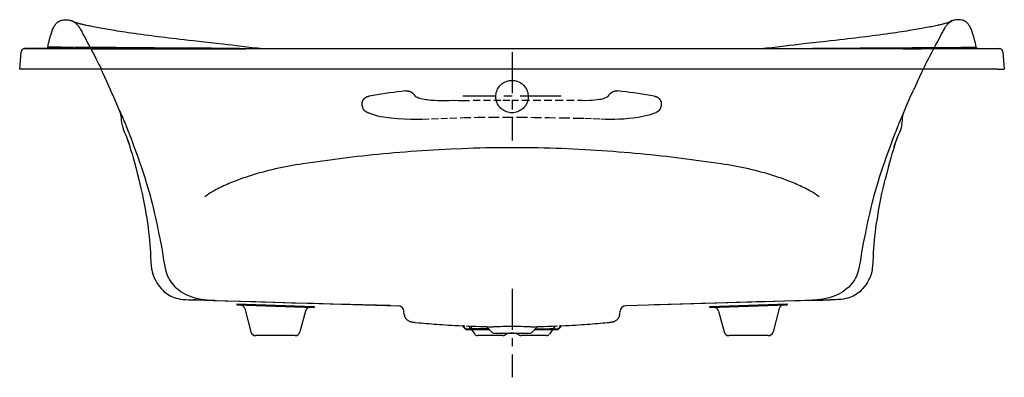
# Model space of a CAD drawing. Extents: x -31.3 to 40.7, y -13.3 to 12.9.
import ezdxf

# ---------------------------------------------------------------- set-up
doc = ezdxf.new("R2010")
doc.units = 0
doc.header["$LTSCALE"] = 2
doc.header["$MEASUREMENT"] = 0
doc.linetypes.add('CENTER', pattern=[0.6, 0.375, -0.075, 0.075, -0.075])
doc.linetypes.add('HIDDEN', pattern=[0.375, 0.25, -0.125])
doc.layers.get('0').update_dxf_attribs({"linetype": 'CONTINUOUS'})
doc.layers.add('CENTER', color=1, linetype='CENTER')

msp = doc.modelspace()

# ---------------------------------------------------------------- linework, layer by layer
for p, q in [((-27.321, 12.696), (-27.273, 12.663)), ((-27.312, 12.675), (-27.314, 12.676)), ((-27.309, 12.674), (-27.312, 12.675)), ((-27.307, 12.673), (-27.309, 12.674)), ((-27.302, 12.672), (-27.307, 12.673)), ((-27.297, 12.67), (-27.302, 12.672)), ((-27.292, 12.669), (-27.297, 12.67)), ((-27.286, 12.667), (-27.292, 12.669)), ((-27.279, 12.664), (-27.286, 12.667)), ((-27.269, 12.661), (-27.279, 12.664)), ((-27.258, 12.658), (-27.269, 12.661)), ((-27.246, 12.654), (-27.258, 12.658)), ((-27.231, 12.65), (-27.246, 12.654)), ((-27.211, 12.644), (-27.231, 12.65)), ((-27.185, 12.637), (-27.211, 12.644)), ((-27.15, 12.627), (-27.185, 12.637)), ((-27.098, 12.613), (-27.15, 12.627)), ((-27.046, 12.598), (-27.098, 12.613)), ((-26.994, 12.585), (-27.046, 12.598)), ((-26.938, 12.57), (-26.994, 12.585)), ((-26.9, 12.56), (-26.938, 12.57)), ((-26.841, 12.545), (-26.9, 12.56)), ((-26.783, 12.531), (-26.841, 12.545)), ((-26.721, 12.516), (-26.783, 12.531)), ((-26.654, 12.5), (-26.721, 12.516)), ((-26.591, 12.485), (-26.654, 12.5)), ((-26.524, 12.47), (-26.591, 12.485)), ((-26.452, 12.454), (-26.524, 12.47)), ((-26.375, 12.437), (-26.452, 12.454)), ((-26.278, 12.416), (-26.375, 12.437)), ((-26.181, 12.396), (-26.278, 12.416)), ((-26.07, 12.373), (-26.181, 12.396)), ((-25.949, 12.349), (-26.07, 12.373)), ((-25.835, 12.327), (-25.949, 12.349)), ((-25.71, 12.303), (-25.835, 12.327)), ((-25.572, 12.277), (-25.71, 12.303)), ((-25.446, 12.254), (-25.572, 12.277)), ((-25.308, 12.229), (-25.446, 12.254)), ((34.721, 12.249), (34.61, 12.229)), ((34.849, 12.273), (34.721, 12.249)), ((34.989, 12.299), (34.849, 12.273)), ((35.116, 12.323), (34.989, 12.299)), ((35.232, 12.345), (35.116, 12.323)), ((35.338, 12.366), (35.232, 12.345)), ((35.452, 12.39), (35.338, 12.366)), ((35.554, 12.411), (35.452, 12.39)), ((35.642, 12.429), (35.554, 12.411)), ((35.732, 12.449), (35.642, 12.429)), ((35.806, 12.465), (35.732, 12.449)), ((35.874, 12.481), (35.806, 12.465)), ((35.938, 12.496), (35.874, 12.481)), ((36.006, 12.512), (35.938, 12.496)), ((36.07, 12.527), (36.006, 12.512)), ((36.129, 12.542), (36.07, 12.527)), ((36.185, 12.556), (36.129, 12.542)), ((36.24, 12.57), (36.185, 12.556)), ((36.25, 12.573), (36.24, 12.57)), ((36.306, 12.587), (36.25, 12.573)), ((36.361, 12.602), (36.306, 12.587)), ((36.412, 12.616), (36.361, 12.602)), ((36.459, 12.629), (36.412, 12.616)), ((36.494, 12.639), (36.459, 12.629)), ((36.51, 12.643), (36.494, 12.639)), ((36.53, 12.649), (36.51, 12.643)), ((36.546, 12.654), (36.53, 12.649)), ((36.558, 12.658), (36.546, 12.654)), ((36.569, 12.661), (36.558, 12.658)), ((36.579, 12.664), (36.569, 12.661)), ((36.623, 12.696), (36.575, 12.663)), ((36.587, 12.667), (36.579, 12.664)), ((36.594, 12.669), (36.587, 12.667)), ((36.599, 12.67), (36.594, 12.669)), ((36.604, 12.672), (36.599, 12.67)), ((36.608, 12.673), (36.604, 12.672)), ((36.611, 12.674), (36.608, 12.673)), ((36.614, 12.675), (36.611, 12.674)), ((36.616, 12.676), (36.614, 12.675)), ((36.617, 12.677), (36.616, 12.676)), ((36.618, 12.677), (36.617, 12.677)), ((36.619, 12.677), (36.618, 12.677)), ((36.62, 12.677), (36.619, 12.677)), ((36.62, 12.678), (36.62, 12.678)), ((-25.159, 12.203), (-25.308, 12.229)), ((-24.997, 12.175), (-25.159, 12.203)), ((-24.858, 12.151), (-24.997, 12.175)), ((-24.71, 12.127), (-24.858, 12.151)), ((-24.553, 12.101), (-24.71, 12.127)), ((-24.386, 12.074), (-24.553, 12.101)), ((-24.211, 12.047), (-24.386, 12.074)), ((-24.026, 12.018), (-24.211, 12.047)), ((-23.831, 11.988), (-24.026, 12.018)), ((-23.627, 11.957), (-23.831, 11.988)), ((-23.414, 11.926), (-23.627, 11.957)), ((-23.19, 11.893), (-23.414, 11.926)), ((-22.957, 11.86), (-23.19, 11.893)), ((-22.712, 11.825), (-22.957, 11.86)), ((-22.456, 11.789), (-22.712, 11.825)), ((-22.188, 11.753), (-22.456, 11.789)), ((-21.906, 11.715), (-22.188, 11.753)), ((-21.685, 11.685), (-21.906, 11.715)), ((-21.456, 11.655), (-21.685, 11.685)), ((-21.22, 11.625), (-21.456, 11.655)), ((-20.976, 11.594), (-21.22, 11.625)), ((-20.724, 11.562), (-20.976, 11.594)), ((-20.464, 11.53), (-20.724, 11.562)), ((-20.195, 11.497), (-20.464, 11.53)), ((29.766, 11.53), (29.497, 11.497)), ((30.026, 11.562), (29.766, 11.53)), ((30.278, 11.594), (30.026, 11.562)), ((30.522, 11.625), (30.278, 11.594)), ((30.758, 11.655), (30.522, 11.625)), ((30.987, 11.685), (30.758, 11.655)), ((31.207, 11.715), (30.987, 11.685)), ((31.489, 11.753), (31.207, 11.715)), ((31.758, 11.789), (31.489, 11.753)), ((32.014, 11.825), (31.758, 11.789)), ((32.259, 11.86), (32.014, 11.825)), ((32.492, 11.893), (32.259, 11.86)), ((32.715, 11.926), (32.492, 11.893)), ((32.929, 11.957), (32.715, 11.926)), ((33.133, 11.988), (32.929, 11.957)), ((33.328, 12.018), (33.133, 11.988)), ((33.513, 12.047), (33.328, 12.018)), ((33.688, 12.074), (33.513, 12.047)), ((33.854, 12.101), (33.688, 12.074)), ((34.011, 12.127), (33.854, 12.101)), ((34.159, 12.151), (34.011, 12.127)), ((34.299, 12.175), (34.159, 12.151)), ((34.461, 12.203), (34.299, 12.175)), ((34.61, 12.229), (34.461, 12.203)), ((-29.258, 10.863), (-29.283, 10.864)), ((-28.349, 10.859), (-29.258, 10.863)), ((-27.306, 10.852), (-28.349, 10.859)), ((-26.026, 10.843), (-27.306, 10.852)), ((-24.903, 10.834), (-26.026, 10.843)), ((-24.321, 10.83), (-24.903, 10.834)), ((-23.428, 10.823), (-24.321, 10.83)), ((-22.511, 10.817), (-23.428, 10.823)), ((-21.522, 10.811), (-22.511, 10.817)), ((-19.914, 11.464), (-20.195, 11.497)), ((-19.621, 11.43), (-19.914, 11.464)), ((-19.312, 11.395), (-19.621, 11.43)), ((-18.986, 11.358), (-19.312, 11.395)), ((-18.635, 11.319), (-18.986, 11.358)), ((-17.846, 11.232), (-18.635, 11.319)), ((-16.962, 11.134), (-17.846, 11.232)), ((-16.489, 11.081), (-16.962, 11.134)), ((-16.161, 11.043), (-16.489, 11.081)), ((-15.825, 11.004), (-16.161, 11.043)), ((24.954, 10.984), (24.602, 10.941)), ((25.296, 11.024), (24.954, 10.984)), ((25.628, 11.062), (25.296, 11.024)), ((25.95, 11.099), (25.628, 11.062)), ((26.417, 11.151), (25.95, 11.099)), ((27.937, 11.319), (27.423, 11.262)), ((27.783, 10.794), (28.791, 10.8)), ((28.288, 11.358), (27.937, 11.319)), ((28.614, 11.395), (28.288, 11.358)), ((28.923, 11.43), (28.614, 11.395)), ((28.791, 10.8), (30.08, 10.807)), ((29.216, 11.464), (28.923, 11.43)), ((29.497, 11.497), (29.216, 11.464)), ((30.08, 10.807), (31.497, 10.815)), ((31.497, 10.815), (32.426, 10.821)), ((32.426, 10.821), (33.915, 10.832)), ((33.915, 10.832), (34.204, 10.834)), ((34.204, 10.834), (34.774, 10.839)), ((34.774, 10.839), (35.328, 10.843)), ((35.328, 10.843), (36.118, 10.849)), ((36.118, 10.849), (36.84, 10.854)), ((36.84, 10.854), (37.467, 10.858)), ((37.467, 10.858), (38.106, 10.861)), ((38.106, 10.861), (38.414, 10.863)), ((38.414, 10.863), (38.532, 10.863)), ((38.532, 10.863), (38.585, 10.864)), ((38.585, 10.864), (38.589, 10.864)), ((-31.349, 9.256), (-31.238, 10.528)), ((-30.989, 10.757), (-30.989, 10.756)), ((-26.145, 10.756), (-30.989, 10.756)), ((-28.633, 10.76), (-29.402, 10.76)), ((-27.413, 10.759), (-28.633, 10.76)), ((-26.066, 10.756), (-27.413, 10.759)), ((-17.844, 10.755), (-26.145, 10.756)), ((-26.066, 10.756), (-22.858, 10.756)), ((-22.858, 10.756), (-14.803, 10.754)), ((-5.233, 10.75), (-17.844, 10.755)), ((4.651, 10.749), (-6.039, 10.751)), ((15.341, 10.751), (4.651, 10.749)), ((27.145, 10.755), (14.534, 10.75)), ((32.16, 10.756), (24.105, 10.754)), ((35.497, 10.756), (27.145, 10.755)), ((35.368, 10.756), (32.16, 10.756)), ((33.995, 10.752), (34.577, 10.754)), ((36.22, 10.758), (34.577, 10.754)), ((40.291, 10.756), (35.497, 10.756)), ((36.22, 10.758), (36.948, 10.759)), ((36.948, 10.759), (37.765, 10.76)), ((37.765, 10.76), (38.088, 10.76)), ((38.483, 10.76), (38.655, 10.76)), ((38.655, 10.76), (38.707, 10.76)), ((38.707, 10.76), (38.711, 10.76)), ((38.712, 10.76), (39.757, 10.758)), ((39.757, 10.758), (40.291, 10.757)), ((40.291, 10.757), (40.291, 10.756)), ((40.54, 10.528), (40.651, 9.256)), ((-30.851, 9.256), (-31.349, 9.256)), ((40.153, 9.256), (-30.851, 9.256)), ((40.153, 9.256), (40.651, 9.256)), ((-24.05, 6.232), (-24.038, 6.206)), ((-24.038, 6.206), (-24.005, 6.133)), ((-24.005, 6.133), (-23.97, 6.055)), ((-23.97, 6.055), (-23.924, 5.953)), ((33.199, 5.891), (33.134, 5.743)), ((33.25, 6.007), (33.199, 5.891)), ((33.29, 6.097), (33.25, 6.007)), ((33.331, 6.187), (33.29, 6.097)), ((-23.863, 5.183), (-23.865, 5.197)), ((33.164, 5.183), (33.167, 5.197)), ((-23.55, 4.312), (-23.49, 4.157)), ((-23.55, 4.312), (-23.457, 4.072)), ((-23.457, 4.072), (-23.328, 3.694)), ((-23.355, 3.777), (-23.283, 3.552)), ((-23.328, 3.694), (-23.288, 3.569)), ((32.656, 3.777), (32.585, 3.552)), ((32.585, 3.552), (32.629, 3.694)), ((32.629, 3.694), (32.759, 4.072)), ((32.759, 4.072), (32.852, 4.312)), ((32.852, 4.312), (32.791, 4.157)), ((31.883, 0.955), (31.938, 1.182)), ((-21.71, -5.357), (-21.693, -5.439)), ((-18.478, -7.626), (-18.605, -7.623)), ((-18.605, -7.623), (-3.675, -8.063)), ((-17.919, -7.641), (-18.478, -7.626)), ((-17.088, -7.665), (-17.919, -7.641)), ((-17.088, -7.665), (-16.314, -7.687)), ((-16.314, -7.687), (-14.075, -7.755)), ((-14.075, -7.755), (-12.716, -7.796)), ((-12.716, -7.796), (-11.485, -7.832)), ((-11.485, -7.832), (-9.874, -7.878)), ((-9.874, -7.878), (-8.462, -7.917)), ((-8.462, -7.917), (-7.192, -7.95)), ((27.906, -7.623), (12.977, -8.063)), ((17.764, -7.917), (16.936, -7.939)), ((18.511, -7.896), (17.764, -7.917)), ((19.481, -7.869), (18.511, -7.896)), ((20.307, -7.846), (19.481, -7.869)), ((21.03, -7.825), (20.307, -7.846)), ((21.832, -7.802), (21.03, -7.825)), ((22.197, -7.791), (21.832, -7.802)), ((22.54, -7.781), (22.197, -7.791)), ((22.864, -7.771), (22.54, -7.781)), ((23.163, -7.762), (22.864, -7.771)), ((25.31, -7.697), (23.163, -7.762)), ((25.504, -7.691), (25.31, -7.697)), ((25.742, -7.684), (25.504, -7.691)), ((26.094, -7.673), (25.742, -7.684)), ((26.39, -7.665), (26.91, -7.649)), ((26.523, -7.66), (26.461, -7.662)), ((26.597, -7.657), (26.523, -7.66)), ((26.91, -7.649), (27.383, -7.636)), ((27.383, -7.636), (27.692, -7.628)), ((27.692, -7.628), (27.899, -7.623)), ((27.899, -7.623), (27.906, -7.623)), ((-15.473, -7.921), (-15.473, -7.981)), ((-15.473, -7.921), (-9.823, -8.119)), ((-15.473, -7.981), (-9.823, -8.179)), ((-14.897, -8.267), (-14.442, -9.966)), ((-10.448, -8.448), (-10.855, -9.966)), ((-9.823, -8.119), (-9.823, -8.179)), ((-7.192, -7.95), (-6.257, -7.974)), ((-6.257, -7.974), (-5.268, -7.999)), ((-5.268, -7.999), (-4.238, -8.024)), ((-3.232, -8.689), (-3.252, -8.462)), ((12.534, -8.689), (12.554, -8.462)), ((16.034, -7.962), (15.07, -7.987)), ((16.936, -7.939), (16.034, -7.962)), ((19.125, -8.119), (24.775, -7.921)), ((19.125, -8.179), (24.775, -7.981)), ((19.125, -8.179), (19.125, -8.119)), ((19.75, -8.448), (20.157, -9.966)), ((24.198, -8.267), (23.743, -9.966)), ((24.775, -7.921), (24.775, -7.981)), ((-3.232, -8.689), (-3.231, -8.698)), ((-3.231, -8.698), (-3.231, -8.698)), ((12.533, -8.698), (12.534, -8.693)), ((12.533, -8.698), (12.533, -8.698)), ((12.534, -8.693), (12.534, -8.689)), ((12.534, -8.689), (12.534, -8.689)), ((1.091, -9.529), (1.091, -9.53)), ((1.091, -9.592), (1.091, -9.529)), ((1.265, -9.738), (1.091, -9.53)), ((1.091, -9.592), (1.265, -9.801)), ((1.091, -9.592), (1.091, -9.592)), ((1.091, -9.592), (1.091, -9.592)), ((1.265, -9.738), (1.265, -9.801)), ((1.296, -9.528), (1.677, -9.545)), ((1.481, -9.537), (1.619, -9.735)), ((1.551, -9.75), (1.655, -9.751)), ((1.649, -9.74), (1.621, -9.735)), ((1.632, -9.616), (1.72, -9.74)), ((1.67, -9.739), (1.65, -9.738)), ((1.655, -9.751), (1.765, -9.751)), ((1.677, -9.545), (1.997, -9.559)), ((1.72, -9.85), (1.921, -10.137)), ((1.765, -9.751), (2.945, -9.751)), ((3.007, -9.814), (1.765, -9.814)), ((1.833, -9.742), (1.774, -9.741)), ((1.793, -9.742), (1.774, -9.741)), ((1.899, -9.742), (1.833, -9.742)), ((2.936, -9.743), (1.899, -9.742)), ((1.997, -9.559), (2.29, -9.569)), ((2.29, -9.569), (2.543, -9.577)), ((2.543, -9.577), (2.806, -9.584)), ((3.158, -9.965), (2.804, -9.61)), ((2.806, -9.584), (2.993, -9.588)), ((2.993, -9.588), (2.993, -9.588)), ((3.381, -10.056), (3.379, -10.056)), ((3.381, -10.056), (5.921, -10.056)), ((5.315, -9.559), (5.505, -9.566)), ((5.505, -9.566), (5.762, -9.577)), ((5.762, -9.577), (5.916, -9.583)), ((5.922, -10.056), (5.921, -10.056)), ((6.498, -9.61), (6.143, -9.965)), ((7.537, -9.814), (6.294, -9.814)), ((6.309, -9.588), (6.532, -9.583)), ((6.309, -9.588), (6.309, -9.588)), ((6.357, -9.751), (7.537, -9.751)), ((6.365, -9.743), (7.418, -9.742)), ((6.532, -9.583), (6.772, -9.577)), ((6.772, -9.577), (7.003, -9.57)), ((7.003, -9.57), (7.272, -9.56)), ((7.272, -9.56), (7.612, -9.546)), ((7.581, -9.85), (7.381, -10.137)), ((7.486, -9.742), (7.418, -9.742)), ((7.425, -9.742), (7.418, -9.742)), ((7.545, -9.741), (7.486, -9.742)), ((7.518, -9.742), (7.486, -9.742)), ((7.537, -9.751), (7.646, -9.751)), ((7.593, -9.74), (7.545, -9.741)), ((7.557, -9.741), (7.545, -9.741)), ((7.593, -9.74), (7.589, -9.74)), ((7.612, -9.546), (7.968, -9.53)), ((7.615, -9.74), (7.612, -9.74)), ((7.641, -9.739), (7.628, -9.739)), ((7.655, -9.739), (7.681, -9.735)), ((7.681, -9.735), (7.821, -9.537)), ((8.21, -9.53), (8.037, -9.738)), ((8.21, -9.592), (8.037, -9.801)), ((8.037, -9.801), (8.037, -9.738)), ((8.21, -9.53), (8.211, -9.529)), ((8.21, -9.592), (8.211, -9.592)), ((8.211, -9.592), (8.21, -9.592)), ((8.211, -9.592), (8.211, -9.529)), ((-11.217, -10.244), (-14.079, -10.244)), ((3.992, -10.244), (2.126, -10.244)), ((7.176, -10.244), (5.309, -10.244)), ((23.381, -10.244), (20.519, -10.244))]:
    msp.add_line(p, q)
for points in [[(-29.288, 10.864), (-29.231, 11.154), (-29.173, 11.408), (-29.115, 11.63), (-29.057, 11.826), (-29, 11.999), (-28.942, 12.15), (-28.884, 12.281), (-28.825, 12.394), (-28.766, 12.488), (-28.708, 12.566), (-28.651, 12.63), (-28.593, 12.684), (-28.532, 12.73), (-28.468, 12.77), (-28.399, 12.803), (-28.324, 12.831), (-28.241, 12.854), (-28.149, 12.869), (-28.043, 12.878), (-27.927, 12.877), (-27.81, 12.867), (-27.698, 12.848), (-27.593, 12.821), (-27.495, 12.786), (-27.404, 12.744), (-27.321, 12.696)], [(-27.76, 12.858), (-27.718, 12.849), (-27.676, 12.839), (-27.627, 12.824), (-27.578, 12.807), (-27.531, 12.789), (-27.485, 12.768), (-27.44, 12.745), (-27.396, 12.721), (-27.355, 12.694), (-27.314, 12.666), (-27.275, 12.637), (-27.237, 12.605), (-27.2, 12.571), (-27.165, 12.536), (-27.128, 12.495), (-27.092, 12.452), (-27.053, 12.401), (-27.017, 12.349), (-26.977, 12.289), (-26.939, 12.227), (-26.898, 12.158), (-26.858, 12.087), (-26.815, 12.007), (-26.773, 11.927), (-26.679, 11.746), (-26.573, 11.543), (-26.454, 11.318), (-26.321, 11.071), (-26.173, 10.794), (-26.009, 10.488), (-25.84, 10.165), (-25.746, 9.985), (-25.654, 9.804), (-25.551, 9.6), (-25.449, 9.395), (-25.381, 9.255)], [(-27.314, 12.676), (-27.315, 12.676), (-27.318, 12.678)], [(36.995, 12.846), (36.953, 12.833), (36.912, 12.818), (36.865, 12.8), (36.818, 12.779), (36.774, 12.756), (36.73, 12.732), (36.688, 12.705), (36.647, 12.677), (36.608, 12.648), (36.571, 12.616), (36.534, 12.582), (36.498, 12.547), (36.461, 12.505), (36.426, 12.463), (36.387, 12.412), (36.35, 12.36), (36.31, 12.3), (36.272, 12.238), (36.232, 12.168), (36.192, 12.098), (36.149, 12.018), (36.106, 11.938), (36.012, 11.757), (35.907, 11.554), (35.788, 11.329), (35.655, 11.082), (35.506, 10.805), (35.343, 10.498), (35.173, 10.176), (35.08, 9.996), (34.988, 9.815), (34.885, 9.611), (34.783, 9.405), (34.714, 9.266)], [(38.59, 10.864), (38.533, 11.154), (38.475, 11.408), (38.416, 11.63), (38.359, 11.826), (38.301, 11.999), (38.244, 12.15), (38.185, 12.281), (38.127, 12.394), (38.068, 12.488), (38.01, 12.566), (37.953, 12.63), (37.895, 12.684), (37.834, 12.73), (37.77, 12.77), (37.7, 12.803), (37.626, 12.831), (37.543, 12.854), (37.451, 12.869), (37.345, 12.878), (37.229, 12.877), (37.112, 12.867), (37, 12.848), (36.895, 12.821), (36.797, 12.786), (36.706, 12.744), (36.623, 12.696)], [(-29.411, 10.76), (-29.391, 10.762), (-29.373, 10.767), (-29.355, 10.774), (-29.338, 10.784), (-29.323, 10.796), (-29.311, 10.811), (-29.3, 10.827), (-29.293, 10.845), (-29.288, 10.864)], [(-29.283, 10.864), (-29.287, 10.864), (-29.288, 10.864), (-29.288, 10.864)], [(-15.047, 10.754), (-15.276, 10.759), (-15.695, 10.766), (-16.168, 10.773), (-16.703, 10.78), (-17.314, 10.786), (-17.92, 10.791), (-18.481, 10.794), (-19.003, 10.798), (-21.522, 10.811)], [(-15.301, 10.941), (-15.478, 10.963), (-15.825, 11.004)], [(-13.655, 10.753), (-13.759, 10.762), (-13.967, 10.783), (-14.169, 10.804), (-14.367, 10.827), (-14.561, 10.85), (-14.751, 10.873), (-14.937, 10.897), (-15.301, 10.941)], [(24.052, 10.873), (23.862, 10.85), (23.668, 10.827), (23.471, 10.804), (23.269, 10.783), (23.061, 10.762), (22.957, 10.753)], [(24.602, 10.941), (24.422, 10.919), (24.052, 10.873)], [(27.423, 11.262), (27.147, 11.232), (26.417, 11.151)], [(38.589, 10.864), (38.589, 10.864), (38.59, 10.864)], [(38.712, 10.76), (38.693, 10.762), (38.674, 10.767), (38.657, 10.774), (38.64, 10.784), (38.625, 10.796), (38.612, 10.811), (38.602, 10.827), (38.594, 10.845), (38.59, 10.864)], [(-29.411, 10.76), (-29.929, 10.76), (-30.989, 10.757)], [(-29.402, 10.76), (-29.408, 10.76), (-29.41, 10.76), (-29.411, 10.76), (-29.411, 10.76)], [(-23.947, 10.75), (-24.398, 10.751), (-26.066, 10.756)], [(24.349, 10.754), (24.577, 10.759), (24.997, 10.766), (25.469, 10.773), (26.005, 10.78), (26.615, 10.786), (27.222, 10.791), (27.783, 10.794)], [(33.254, 10.75), (33.699, 10.751), (33.995, 10.752)], [(38.088, 10.76), (38.333, 10.76), (38.483, 10.76)], [(38.711, 10.76), (38.712, 10.76), (38.712, 10.76)], [(-25.415, 9.251), (-25.323, 9.061), (-25.152, 8.702), (-24.997, 8.369), (-24.848, 8.047), (-24.704, 7.73)], [(34.717, 9.251), (34.625, 9.061), (34.454, 8.702), (34.299, 8.369), (34.15, 8.047), (34.006, 7.73)], [(-24.05, 6.232), (-24.248, 6.697), (-24.466, 7.197), (-24.704, 7.73)], [(33.352, 6.232), (33.55, 6.697), (33.767, 7.197), (34.006, 7.73)], [(-23.865, 5.197), (-23.883, 5.346), (-23.893, 5.511), (-23.908, 5.667), (-23.933, 5.809), (-23.962, 5.934), (-23.989, 6.039), (-24.019, 6.145), (-24.05, 6.232)], [(-23.924, 5.953), (-23.866, 5.821), (-23.833, 5.743), (-23.797, 5.661), (-23.763, 5.582), (-23.733, 5.51), (-23.704, 5.439), (-23.672, 5.363), (-23.637, 5.277), (-23.598, 5.18), (-23.555, 5.074), (-23.51, 4.959), (-23.46, 4.834), (-23.408, 4.699), (-23.351, 4.553), (-23.29, 4.394), (-23.224, 4.222), (-23.153, 4.034), (-23.076, 3.829), (-22.992, 3.604), (-22.902, 3.357), (-22.803, 3.084), (-22.695, 2.78), (-22.577, 2.442), (-22.449, 2.068), (-22.322, 1.687), (-22.204, 1.32), (-22.094, 0.971), (-21.993, 0.64), (-21.899, 0.32), (-21.811, 0.01), (-21.729, -0.293), (-21.655, -0.584), (-21.588, -0.855), (-21.531, -1.101), (-21.48, -1.323), (-21.435, -1.53), (-21.392, -1.73), (-21.35, -1.93), (-21.308, -2.13), (-21.267, -2.331), (-21.227, -2.53), (-21.188, -2.728)], [(33.167, 5.197), (33.185, 5.346), (33.195, 5.511), (33.21, 5.667), (33.235, 5.809), (33.264, 5.934), (33.29, 6.039), (33.321, 6.145), (33.352, 6.232)], [(33.352, 6.232), (33.351, 6.229), (33.331, 6.187)], [(-23.863, 5.183), (-23.841, 5.084), (-23.812, 4.978), (-23.773, 4.863), (-23.727, 4.741), (-23.674, 4.611), (-23.616, 4.472), (-23.55, 4.312)], [(33.134, 5.743), (33.099, 5.661), (33.065, 5.582), (33.035, 5.51), (33.005, 5.439), (32.974, 5.363), (32.939, 5.277), (32.899, 5.18), (32.857, 5.074), (32.811, 4.959), (32.762, 4.834), (32.709, 4.699), (32.653, 4.553), (32.591, 4.394), (32.526, 4.222), (32.454, 4.034), (32.377, 3.829), (32.294, 3.604), (32.203, 3.357), (32.105, 3.084), (31.997, 2.78), (31.878, 2.442), (31.751, 2.068), (31.624, 1.687), (31.505, 1.32), (31.396, 0.971), (31.295, 0.64), (31.201, 0.32), (31.113, 0.01), (31.031, -0.293), (30.956, -0.584), (30.89, -0.855), (30.833, -1.101), (30.782, -1.323), (30.736, -1.53), (30.693, -1.73), (30.651, -1.93), (30.61, -2.13), (30.569, -2.331), (30.529, -2.53), (30.489, -2.728), (30.366, -3.355)], [(33.164, 5.183), (33.143, 5.084), (33.113, 4.978), (33.075, 4.863), (33.029, 4.741), (32.976, 4.611), (32.918, 4.472), (32.852, 4.312)], [(-23.49, 4.157), (-23.423, 3.976), (-23.355, 3.777)], [(32.791, 4.157), (32.725, 3.976), (32.656, 3.777)], [(-23.283, 3.552), (-23.212, 3.317), (-23.135, 3.053), (-23.054, 2.758), (-22.963, 2.426), (-22.862, 2.057), (-22.754, 1.647), (-22.636, 1.182)], [(4.651, 3.508), (4.315, 3.508), (3.987, 3.506), (3.666, 3.503), (3.353, 3.499), (3.047, 3.495), (2.746, 3.489), (2.304, 3.479), (1.871, 3.468), (1.443, 3.454), (1.018, 3.439), (0.17, 3.404), (-0.674, 3.361), (-1.511, 3.311), (-2.339, 3.256), (-2.749, 3.226), (-3.156, 3.194), (-3.56, 3.161), (-3.961, 3.127), (-4.358, 3.092), (-4.752, 3.055), (-5.143, 3.018), (-5.53, 2.978), (-5.914, 2.938), (-6.293, 2.897), (-6.667, 2.854), (-7.037, 2.811), (-7.403, 2.766), (-7.765, 2.721), (-8.485, 2.627), (-9.202, 2.528), (-9.918, 2.426), (-10.635, 2.324)], [(19.937, 2.324), (19.214, 2.427), (18.491, 2.53), (17.767, 2.629), (17.044, 2.724), (16.682, 2.769), (16.317, 2.813), (15.948, 2.857), (15.575, 2.899), (15.196, 2.94), (14.813, 2.98), (14.426, 3.019), (14.036, 3.057), (13.643, 3.094), (13.247, 3.129), (12.847, 3.163), (12.444, 3.195), (12.038, 3.227), (11.628, 3.257), (11.216, 3.285), (10.801, 3.312), (9.965, 3.361), (9.122, 3.404), (8.275, 3.44), (7.851, 3.455), (7.424, 3.468), (6.991, 3.48), (6.55, 3.489), (6.251, 3.495), (5.945, 3.499), (5.633, 3.503), (5.313, 3.506), (4.985, 3.508), (4.651, 3.508)], [(32.585, 3.552), (32.513, 3.317), (32.437, 3.053), (32.355, 2.758), (32.265, 2.426), (32.164, 2.057), (32.055, 1.647), (31.938, 1.182)], [(-10.635, 2.324), (-10.891, 2.286), (-11.145, 2.247), (-11.399, 2.205), (-11.651, 2.16), (-11.902, 2.113), (-12.153, 2.063), (-12.403, 2.011), (-12.652, 1.955), (-12.901, 1.897), (-13.149, 1.836), (-13.315, 1.794), (-13.48, 1.751), (-13.646, 1.706), (-13.811, 1.66), (-13.976, 1.613), (-14.142, 1.565)], [(23.443, 1.565), (23.278, 1.613), (23.113, 1.66), (22.947, 1.706), (22.782, 1.751), (22.617, 1.794), (22.451, 1.836), (22.203, 1.897), (21.954, 1.955), (21.705, 2.011), (21.455, 2.063), (21.204, 2.113), (20.953, 2.16), (20.701, 2.205), (20.447, 2.247), (20.192, 2.286), (19.937, 2.324)], [(-14.142, 1.565), (-14.354, 1.5), (-14.566, 1.434), (-14.775, 1.365), (-14.983, 1.294), (-15.19, 1.221), (-15.394, 1.146), (-15.528, 1.095), (-15.662, 1.043), (-15.794, 0.991), (-15.926, 0.937), (-16.055, 0.883), (-16.183, 0.828), (-16.31, 0.772), (-16.434, 0.716), (-16.556, 0.658), (-16.675, 0.601), (-16.792, 0.543), (-16.907, 0.484), (-17.019, 0.425), (-17.128, 0.365), (-17.234, 0.304), (-17.311, 0.258), (-17.387, 0.211), (-17.462, 0.165), (-17.534, 0.118), (-17.605, 0.07), (-17.673, 0.022), (-17.741, -0.026), (-17.806, -0.075)], [(27.108, -0.075), (27.042, -0.026), (26.975, 0.022), (26.906, 0.07), (26.836, 0.118), (26.763, 0.165), (26.689, 0.211), (26.613, 0.258), (26.535, 0.304), (26.429, 0.365), (26.32, 0.425), (26.209, 0.484), (26.094, 0.543), (25.977, 0.601), (25.857, 0.658), (25.735, 0.716), (25.611, 0.772), (25.485, 0.828), (25.357, 0.883), (25.227, 0.937), (25.096, 0.991), (24.964, 1.043), (24.83, 1.095), (24.695, 1.146), (24.491, 1.221), (24.285, 1.294), (24.077, 1.365), (23.867, 1.434), (23.656, 1.5), (23.443, 1.565)], [(-22.636, 1.182), (-22.581, 0.955), (-22.486, 0.541), (-22.402, 0.149), (-22.324, -0.227), (-22.252, -0.593), (-22.185, -0.955), (-22.123, -1.31), (-22.064, -1.659), (-22.011, -2.001), (-21.963, -2.335), (-21.919, -2.659), (-21.881, -2.974), (-21.849, -3.28), (-21.823, -3.576), (-21.804, -3.863), (-21.79, -4.139), (-21.779, -4.402), (-21.764, -4.903), (-21.742, -5.139), (-21.71, -5.357)], [(30.995, -5.439), (31.011, -5.357), (31.044, -5.139), (31.066, -4.903), (31.08, -4.402), (31.092, -4.139), (31.105, -3.863), (31.125, -3.576), (31.151, -3.28), (31.183, -2.974), (31.221, -2.659), (31.264, -2.335), (31.313, -2.001), (31.366, -1.659), (31.424, -1.31), (31.487, -0.955), (31.554, -0.593), (31.626, -0.227), (31.703, 0.149), (31.788, 0.541), (31.883, 0.955)], [(-21.188, -2.728), (-21.108, -3.133), (-21.015, -3.599)], [(-21.015, -3.599), (-20.962, -3.866), (-20.904, -4.154), (-20.839, -4.717), (-20.766, -5.06), (-20.683, -5.436)], [(30.366, -3.355), (30.317, -3.599), (30.264, -3.866), (30.205, -4.154), (30.141, -4.717), (30.068, -5.06), (29.985, -5.436)], [(-21.702, -5.396), (-21.7, -5.407), (-21.693, -5.439)], [(-21.693, -5.439), (-21.662, -5.57), (-21.613, -5.734), (-21.554, -5.899), (-21.483, -6.063), (-21.403, -6.223), (-21.314, -6.378), (-21.217, -6.526), (-21.112, -6.667), (-21.002, -6.798), (-20.889, -6.918), (-20.774, -7.026), (-20.659, -7.121), (-20.543, -7.206), (-20.426, -7.28), (-20.307, -7.345), (-20.183, -7.403), (-20.053, -7.454), (-19.914, -7.499), (-19.764, -7.537), (-19.599, -7.568), (-19.414, -7.592), (-19.211, -7.607), (-19.002, -7.614), (-18.798, -7.618), (-18.605, -7.623)], [(-20.683, -5.436), (-20.644, -5.586), (-20.595, -5.734), (-20.536, -5.88), (-20.467, -6.022), (-20.389, -6.161), (-20.3, -6.297), (-20.201, -6.43), (-20.09, -6.56), (-19.969, -6.685), (-19.838, -6.804), (-19.695, -6.918), (-19.541, -7.026), (-19.372, -7.129), (-19.19, -7.225), (-19.007, -7.308), (-18.837, -7.375), (-18.682, -7.428), (-18.54, -7.47), (-18.409, -7.505), (-18.289, -7.533), (-18.177, -7.556), (-18.075, -7.574), (-17.98, -7.59), (-17.892, -7.603), (-17.811, -7.614), (-17.735, -7.622), (-17.665, -7.63), (-17.6, -7.636), (-17.539, -7.641), (-17.483, -7.645), (-17.431, -7.649), (-17.382, -7.652), (-17.337, -7.655), (-17.296, -7.657), (-17.222, -7.66)], [(29.985, -5.436), (29.946, -5.586), (29.896, -5.734), (29.837, -5.88), (29.769, -6.022), (29.691, -6.161), (29.602, -6.297), (29.502, -6.43), (29.392, -6.56), (29.271, -6.685), (29.139, -6.804), (28.997, -6.918), (28.842, -7.026), (28.674, -7.129), (28.491, -7.225), (28.309, -7.308), (28.139, -7.375), (27.984, -7.428), (27.842, -7.47), (27.711, -7.505), (27.59, -7.533), (27.479, -7.556), (27.377, -7.574), (27.282, -7.59), (27.194, -7.603), (27.112, -7.614), (27.037, -7.622), (26.967, -7.63), (26.901, -7.636), (26.841, -7.641), (26.785, -7.645), (26.733, -7.649), (26.684, -7.652), (26.639, -7.655), (26.597, -7.657)], [(30.995, -5.439), (30.964, -5.57), (30.915, -5.734), (30.855, -5.899), (30.785, -6.063), (30.705, -6.223), (30.616, -6.378), (30.518, -6.526), (30.414, -6.667), (30.304, -6.798), (30.191, -6.918), (30.076, -7.026), (29.96, -7.121), (29.845, -7.206), (29.728, -7.28), (29.608, -7.345), (29.485, -7.403), (29.355, -7.454), (29.216, -7.499), (29.066, -7.537), (28.901, -7.568), (28.716, -7.592), (28.513, -7.607), (28.303, -7.614), (28.1, -7.618), (27.906, -7.623)], [(31.004, -5.396), (31.002, -5.407), (30.995, -5.439)], [(-17.222, -7.66), (-17.189, -7.661), (-17.132, -7.663)], [(26.39, -7.665), (26.324, -7.666), (26.254, -7.669), (26.094, -7.673)], [(-3.231, -8.698), (-3.221, -8.763), (-3.201, -8.833), (-3.173, -8.898), (-3.139, -8.957), (-3.1, -9.009), (-3.06, -9.053), (-3.018, -9.091), (-2.977, -9.122), (-2.937, -9.147), (-2.9, -9.167), (-2.865, -9.183), (-2.832, -9.196), (-2.801, -9.207), (-2.772, -9.217), (-2.743, -9.225), (-2.714, -9.232), (-2.686, -9.238), (-2.657, -9.244), (-2.627, -9.249), (-2.596, -9.254), (-2.564, -9.258), (-2.53, -9.263), (-2.493, -9.267), (-2.454, -9.271), (-2.154, -9.299)], [(-2.154, -9.299), (-1.994, -9.313), (-1.821, -9.328), (-1.635, -9.344), (-1.436, -9.361), (-1.237, -9.377), (-1.046, -9.392), (-0.857, -9.407), (-0.66, -9.421), (-0.45, -9.437), (-0.226, -9.452), (0.008, -9.466)], [(9.053, -9.48), (9.294, -9.466), (9.528, -9.452), (9.752, -9.437), (9.962, -9.421), (10.159, -9.407), (10.348, -9.392), (10.539, -9.377), (10.738, -9.361), (10.937, -9.344), (11.123, -9.328), (11.296, -9.313), (11.456, -9.299), (11.606, -9.285), (11.754, -9.271)], [(11.754, -9.271), (11.794, -9.267), (11.83, -9.263), (11.865, -9.259), (11.897, -9.254), (11.928, -9.249), (11.958, -9.244), (11.987, -9.238), (12.015, -9.232), (12.044, -9.225), (12.073, -9.217), (12.103, -9.207), (12.134, -9.196), (12.167, -9.183), (12.201, -9.167), (12.239, -9.147), (12.278, -9.122), (12.32, -9.091), (12.361, -9.053), (12.402, -9.009), (12.441, -8.957), (12.475, -8.898), (12.503, -8.833), (12.523, -8.762), (12.533, -8.698)], [(0.008, -9.466), (0.249, -9.48), (0.497, -9.493), (0.757, -9.505), (1.029, -9.516), (1.147, -9.521)], [(1.18, -9.522), (1.137, -9.524), (1.102, -9.527), (1.091, -9.529)], [(1.265, -9.738), (1.28, -9.741), (1.318, -9.744), (1.378, -9.746), (1.457, -9.748), (1.551, -9.75)], [(1.765, -9.814), (1.655, -9.813), (1.551, -9.812), (1.457, -9.811), (1.378, -9.809), (1.318, -9.807), (1.28, -9.804), (1.265, -9.801)], [(1.65, -9.738), (1.627, -9.737), (1.619, -9.735)], [(1.774, -9.741), (1.724, -9.741), (1.703, -9.74), (1.685, -9.739), (1.67, -9.739), (1.659, -9.738), (1.651, -9.738), (1.649, -9.738)], [(1.679, -9.814), (1.681, -9.814), (1.699, -9.827), (1.716, -9.844), (1.72, -9.85)], [(1.703, -9.74), (1.685, -9.74), (1.685, -9.739)], [(1.748, -9.741), (1.733, -9.741), (1.724, -9.741)], [(2.77, -9.583), (2.774, -9.586), (2.786, -9.595), (2.799, -9.606), (2.804, -9.61)], [(2.993, -9.588), (3.045, -9.589), (3.109, -9.589), (3.174, -9.588), (3.242, -9.587), (3.313, -9.585), (3.386, -9.583), (3.461, -9.58), (3.797, -9.566)], [(3.797, -9.566), (3.987, -9.559), (4.088, -9.556), (4.194, -9.552), (4.304, -9.55), (4.417, -9.548), (4.533, -9.546), (4.651, -9.546)], [(4.651, -9.546), (4.769, -9.546), (4.885, -9.548), (4.998, -9.55), (5.108, -9.552), (5.213, -9.556), (5.315, -9.559)], [(5.916, -9.583), (5.989, -9.585), (6.059, -9.587), (6.127, -9.588), (6.193, -9.589), (6.256, -9.589), (6.309, -9.588)], [(6.498, -9.61), (6.502, -9.606), (6.515, -9.595), (6.527, -9.586), (6.532, -9.583)], [(8.037, -9.801), (8.022, -9.804), (7.984, -9.807), (7.924, -9.809), (7.845, -9.811), (7.751, -9.812), (7.646, -9.813), (7.537, -9.814)], [(7.581, -9.85), (7.587, -9.844), (7.602, -9.827), (7.618, -9.816), (7.623, -9.814)], [(7.654, -9.738), (7.654, -9.738), (7.649, -9.738), (7.64, -9.739), (7.628, -9.739), (7.612, -9.74), (7.593, -9.74)], [(7.646, -9.751), (7.751, -9.75), (7.845, -9.748), (7.924, -9.746), (7.984, -9.744), (8.022, -9.741), (8.037, -9.738)], [(7.681, -9.735), (7.675, -9.736), (7.66, -9.738), (7.649, -9.738)], [(8.211, -9.529), (8.2, -9.527), (8.164, -9.524), (8.122, -9.522)], [(8.154, -9.521), (8.273, -9.516), (8.545, -9.505), (8.804, -9.493), (9.053, -9.48)]]:
    msp.add_lwpolyline(points)
msp.add_lwpolyline([(3.463, 7.251), (3.468, 7.354), (3.481, 7.456), (3.503, 7.554), (3.532, 7.646), (3.565, 7.73), (3.602, 7.806), (3.643, 7.877), (3.688, 7.943), (3.737, 8.006), (3.79, 8.066), (3.848, 8.123), (3.913, 8.178), (3.985, 8.231), (4.065, 8.28), (4.152, 8.324), (4.245, 8.363), (4.344, 8.394), (4.445, 8.416), (4.548, 8.43), (4.651, 8.434), (4.754, 8.43), (4.857, 8.416), (4.959, 8.394), (5.058, 8.362), (5.152, 8.323), (5.24, 8.278), (5.321, 8.227), (5.395, 8.173), (5.461, 8.116), (5.52, 8.057), (5.573, 7.997), (5.62, 7.934), (5.664, 7.868), (5.703, 7.799), (5.739, 7.725), (5.771, 7.644), (5.799, 7.555), (5.82, 7.457), (5.834, 7.354), (5.838, 7.251), (5.838, 7.206), (5.835, 7.161), (5.831, 7.116), (5.825, 7.072), (5.817, 7.027), (5.807, 6.98), (5.794, 6.93), (5.777, 6.876), (5.757, 6.821), (5.733, 6.764), (5.703, 6.703), (5.668, 6.641), (5.627, 6.577), (5.579, 6.513), (5.524, 6.449), (5.462, 6.387), (5.393, 6.328), (5.318, 6.272), (5.235, 6.221), (5.145, 6.176), (5.051, 6.138), (4.954, 6.108), (4.854, 6.086), (4.753, 6.073), (4.651, 6.069), (4.548, 6.073), (4.446, 6.086), (4.346, 6.108), (4.248, 6.139), (4.154, 6.177), (4.065, 6.223), (3.981, 6.274), (3.905, 6.33), (3.837, 6.39), (3.775, 6.452), (3.72, 6.516), (3.672, 6.581), (3.631, 6.645), (3.596, 6.708), (3.567, 6.769), (3.542, 6.826), (3.523, 6.882), (3.506, 6.935), (3.494, 6.986), (3.484, 7.032), (3.476, 7.076), (3.471, 7.119), (3.467, 7.163), (3.464, 7.207)], close=True)
at = {"linetype": 'HIDDEN'}
for points in [[(-6.282, 6.525), (-6.287, 6.541), (-6.291, 6.557), (-6.294, 6.574), (-6.298, 6.59), (-6.301, 6.606), (-6.303, 6.622), (-6.305, 6.637), (-6.307, 6.653), (-6.308, 6.669), (-6.309, 6.684), (-6.309, 6.7), (-6.31, 6.715), (-6.309, 6.73), (-6.309, 6.745), (-6.308, 6.76), (-6.306, 6.775), (-6.305, 6.789), (-6.303, 6.804), (-6.3, 6.818), (-6.298, 6.832), (-6.295, 6.846), (-6.291, 6.86), (-6.288, 6.873), (-6.284, 6.887), (-6.279, 6.9), (-6.275, 6.913), (-6.27, 6.926), (-6.264, 6.939), (-6.259, 6.952), (-6.253, 6.964), (-6.247, 6.976), (-6.24, 6.989), (-6.234, 7.001), (-6.226, 7.012), (-6.219, 7.024), (-6.211, 7.035), (-6.203, 7.047), (-6.195, 7.058), (-6.187, 7.068), (-6.178, 7.079), (-6.169, 7.09), (-6.159, 7.1), (-6.149, 7.11), (-6.139, 7.12), (-6.129, 7.129), (-6.119, 7.139), (-6.108, 7.148), (-6.096, 7.157), (-6.085, 7.166), (-6.073, 7.175), (-6.061, 7.183), (-6.048, 7.191), (-6.036, 7.199), (-6.023, 7.207), (-6.009, 7.214), (-5.996, 7.221), (-5.982, 7.228), (-5.967, 7.235), (-5.953, 7.241), (-5.938, 7.247), (-5.923, 7.253), (-5.907, 7.258), (-5.891, 7.263), (-5.875, 7.268), (-5.858, 7.273), (-5.842, 7.277), (-5.824, 7.281), (-5.807, 7.284), (-5.789, 7.288)], [(-3.133, 7.67), (-3.429, 7.633), (-3.724, 7.595), (-4.019, 7.555), (-4.315, 7.514), (-4.61, 7.471), (-4.905, 7.428), (-5.2, 7.382), (-5.494, 7.336), (-5.789, 7.288)], [(-3.133, 7.67), (-3.118, 7.672), (-3.103, 7.673), (-3.088, 7.674), (-3.074, 7.675), (-3.059, 7.675), (-3.044, 7.675), (-3.029, 7.674), (-3.014, 7.673), (-2.999, 7.672), (-2.983, 7.67), (-2.968, 7.668), (-2.953, 7.666), (-2.938, 7.663), (-2.923, 7.66), (-2.908, 7.657), (-2.893, 7.653), (-2.878, 7.649), (-2.863, 7.644), (-2.847, 7.639), (-2.832, 7.634), (-2.817, 7.628), (-2.802, 7.622), (-2.787, 7.615), (-2.772, 7.608), (-2.757, 7.6), (-2.743, 7.593), (-2.728, 7.585), (-2.713, 7.576), (-2.699, 7.567), (-2.684, 7.557), (-2.67, 7.547), (-2.656, 7.537), (-2.642, 7.527), (-2.627, 7.515), (-2.613, 7.504), (-2.6, 7.492), (-2.586, 7.479), (-2.573, 7.467), (-2.56, 7.454), (-2.546, 7.44), (-2.533, 7.426), (-2.521, 7.411), (-2.508, 7.396), (-2.496, 7.381), (-2.484, 7.366), (-2.472, 7.35), (-2.461, 7.333), (-2.45, 7.317), (-2.44, 7.302), (-2.431, 7.287)], [(-2.431, 7.287), (-2.352, 7.238), (-2.271, 7.196), (-2.188, 7.161), (-2.103, 7.131), (-2.017, 7.106), (-1.897, 7.078), (-1.775, 7.057), (-1.653, 7.04), (-1.53, 7.025), (-1.274, 7), (-1.018, 6.98), (-0.762, 6.968), (-0.501, 6.966), (-0.239, 6.969), (0.022, 6.974), (0.366, 6.976), (0.71, 6.975), (1.053, 6.974), (1.815, 6.976), (2.577, 6.982), (3.338, 6.985), (3.983, 6.983), (4.627, 6.98), (5.441, 6.979), (6.254, 6.982), (7.068, 6.985), (7.882, 6.988), (8.696, 6.987), (9.51, 6.979), (9.784, 6.976), (10.059, 6.975), (10.333, 6.981), (10.513, 6.99), (10.692, 7.005), (10.871, 7.026), (11.049, 7.053), (11.153, 7.072), (11.257, 7.096), (11.345, 7.12), (11.431, 7.149), (11.516, 7.183), (11.599, 7.224), (11.679, 7.272)], [(11.679, 7.272), (11.688, 7.287), (11.697, 7.302), (11.707, 7.317), (11.718, 7.333), (11.729, 7.35), (11.741, 7.366), (11.753, 7.381), (11.765, 7.396), (11.778, 7.411), (11.79, 7.426), (11.803, 7.44), (11.817, 7.454), (11.83, 7.467), (11.843, 7.479), (11.857, 7.492), (11.871, 7.504), (11.884, 7.515), (11.899, 7.527), (11.913, 7.537), (11.927, 7.547), (11.942, 7.557), (11.956, 7.567), (11.97, 7.576), (11.985, 7.585), (12, 7.593), (12.015, 7.6), (12.029, 7.608), (12.044, 7.615), (12.059, 7.622), (12.074, 7.628), (12.089, 7.634), (12.104, 7.639), (12.12, 7.644), (12.135, 7.649), (12.15, 7.653), (12.165, 7.657), (12.18, 7.66), (12.195, 7.663), (12.21, 7.666), (12.225, 7.668), (12.241, 7.67), (12.256, 7.672), (12.271, 7.673), (12.286, 7.674), (12.301, 7.675), (12.316, 7.675), (12.331, 7.675), (12.346, 7.674), (12.36, 7.673), (12.375, 7.672), (12.39, 7.67)], [(15.046, 7.288), (14.752, 7.336), (14.457, 7.382), (14.162, 7.428), (13.867, 7.471), (13.572, 7.514), (13.277, 7.555), (12.981, 7.595), (12.686, 7.633), (12.39, 7.67)], [(15.046, 7.288), (15.064, 7.284), (15.081, 7.281), (15.099, 7.277), (15.115, 7.273), (15.132, 7.268), (15.148, 7.263), (15.164, 7.258), (15.18, 7.253), (15.195, 7.247), (15.21, 7.241), (15.224, 7.235), (15.239, 7.228), (15.253, 7.221), (15.266, 7.214), (15.28, 7.207), (15.293, 7.199), (15.306, 7.191), (15.318, 7.183), (15.33, 7.175), (15.342, 7.166), (15.354, 7.157), (15.365, 7.148), (15.376, 7.139), (15.386, 7.129), (15.397, 7.12), (15.407, 7.11), (15.416, 7.1), (15.426, 7.09), (15.435, 7.079), (15.444, 7.068), (15.452, 7.058), (15.461, 7.047), (15.469, 7.035), (15.476, 7.024), (15.484, 7.012), (15.491, 7.001), (15.497, 6.989), (15.504, 6.976), (15.51, 6.964), (15.516, 6.952), (15.522, 6.939), (15.527, 6.926), (15.532, 6.913), (15.536, 6.9), (15.541, 6.887), (15.545, 6.873), (15.548, 6.86), (15.552, 6.846), (15.555, 6.832), (15.558, 6.818), (15.56, 6.804), (15.562, 6.789), (15.564, 6.775), (15.565, 6.76), (15.566, 6.745), (15.566, 6.73), (15.567, 6.715), (15.567, 6.7), (15.566, 6.684), (15.565, 6.669), (15.564, 6.653), (15.562, 6.637), (15.56, 6.622), (15.558, 6.606), (15.555, 6.59), (15.552, 6.574), (15.548, 6.557), (15.544, 6.541), (15.539, 6.525)], [(-6.25, 6.415), (-6.258, 6.442), (-6.266, 6.47), (-6.274, 6.497), (-6.282, 6.525)], [(15.539, 6.525), (15.531, 6.497), (15.523, 6.47), (15.515, 6.442), (15.507, 6.415)], [(-5.85, 6.058), (-5.859, 6.06), (-5.868, 6.063), (-5.883, 6.068), (-5.897, 6.072), (-5.912, 6.078), (-5.926, 6.083), (-5.94, 6.089), (-5.954, 6.095), (-5.968, 6.102), (-5.982, 6.109), (-5.995, 6.116), (-6.008, 6.124), (-6.021, 6.132), (-6.034, 6.14), (-6.047, 6.148), (-6.059, 6.157), (-6.071, 6.166), (-6.082, 6.175), (-6.093, 6.184), (-6.104, 6.194), (-6.115, 6.203), (-6.125, 6.213), (-6.135, 6.223), (-6.144, 6.233), (-6.153, 6.244), (-6.162, 6.254), (-6.171, 6.265), (-6.179, 6.275), (-6.186, 6.286), (-6.194, 6.296), (-6.2, 6.307), (-6.207, 6.318), (-6.213, 6.329), (-6.219, 6.34), (-6.225, 6.351), (-6.23, 6.361), (-6.234, 6.372), (-6.239, 6.383), (-6.243, 6.394), (-6.246, 6.404), (-6.25, 6.415)], [(-5.85, 6.058), (-5.627, 5.979), (-5.402, 5.911), (-5.174, 5.853), (-4.945, 5.804), (-4.714, 5.762), (-4.454, 5.723), (-4.192, 5.691), (-3.716, 5.644), (-3.238, 5.613), (-2.76, 5.598), (-2.334, 5.597), (-1.908, 5.605), (-1.234, 5.627), (-0.559, 5.654), (0.115, 5.682), (1.146, 5.715), (2.178, 5.736), (3.209, 5.746), (4.241, 5.748), (5.273, 5.742), (6.306, 5.73), (7.338, 5.714), (8.37, 5.694), (9.401, 5.673), (9.975, 5.659), (10.565, 5.636), (11.156, 5.612), (11.496, 5.602), (11.836, 5.598), (12.168, 5.602), (12.499, 5.614), (12.831, 5.634), (13.177, 5.661), (13.522, 5.697), (13.865, 5.745), (14.206, 5.806), (14.444, 5.858), (14.68, 5.919), (14.914, 5.989)], [(15.507, 6.415), (15.503, 6.404), (15.5, 6.394), (15.496, 6.383), (15.491, 6.372), (15.487, 6.361), (15.482, 6.351), (15.476, 6.34), (15.47, 6.329), (15.464, 6.318), (15.458, 6.307), (15.451, 6.296), (15.443, 6.286), (15.436, 6.275), (15.428, 6.265), (15.419, 6.254), (15.41, 6.244), (15.401, 6.233), (15.392, 6.223), (15.382, 6.213), (15.372, 6.203), (15.361, 6.194), (15.35, 6.184), (15.339, 6.175), (15.328, 6.166), (15.316, 6.157), (15.304, 6.148), (15.291, 6.14), (15.278, 6.132), (15.265, 6.124), (15.252, 6.116), (15.239, 6.109), (15.225, 6.102), (15.211, 6.095), (15.197, 6.089), (15.183, 6.083), (15.169, 6.078), (15.157, 6.073), (14.914, 5.989)]]:
    msp.add_lwpolyline(points, dxfattribs=at)
for centre, radius, start, end in [((-30.989, 10.507), 0.25, 90.15589, 175), ((-30.989, 10.506), 0.25, 90.00411, 175), ((40.29, 10.507), 0.25, 5, 89.84411), ((40.291, 10.506), 0.25, 5, 89.99589), ((-15.259, -8.364), 0.375, 15.00031, 88.00105), ((-10.086, -8.545), 0.375, 87.99919, 164.99982), ((-3.688, -8.5), 0.438, 5, 88.31259), ((12.99, -8.5), 0.438, 91.68741, 175), ((19.388, -8.545), 0.375, 15.00018, 92.00081), ((24.561, -8.364), 0.375, 92, 164.99969), ((24.561, -8.364), 0.438, 122.62189, 124.90158), ((-14.079, -9.869), 0.375, 195, 270), ((-11.217, -9.869), 0.375, 270, 345), ((3.379, -9.744), 0.312, 225, 270), ((4.651, -11.056), 1, 58.21122, 121.78879), ((5.922, -9.744), 0.312, 270, 315), ((20.519, -9.869), 0.375, 195, 270), ((23.381, -9.869), 0.375, 270, 345), ((2.126, -9.994), 0.25, 215, 270), ((3.992, -9.994), 0.25, 270, 301.78649), ((5.309, -9.994), 0.25, 238.21348, 270), ((7.176, -9.994), 0.25, 270, 325)]:
    msp.add_arc(centre, radius, start, end)
at = {"layer": 'CENTER', "color": 1, "ltscale": 4}
for p, q in [((4.651, 10.51), (4.651, 4.037)), ((4.651, -6.82), (4.651, -13.293))]:
    msp.add_line(p, q, dxfattribs=at)
at = {"layer": 'CENTER', "color": 1, "ltscale": 4, "flags": 128}
msp.add_lwpolyline([(8.251, 7.274), (4.651, 7.274), (1.051, 7.274)], dxfattribs=at)

doc.saveas('drawing.dxf')
